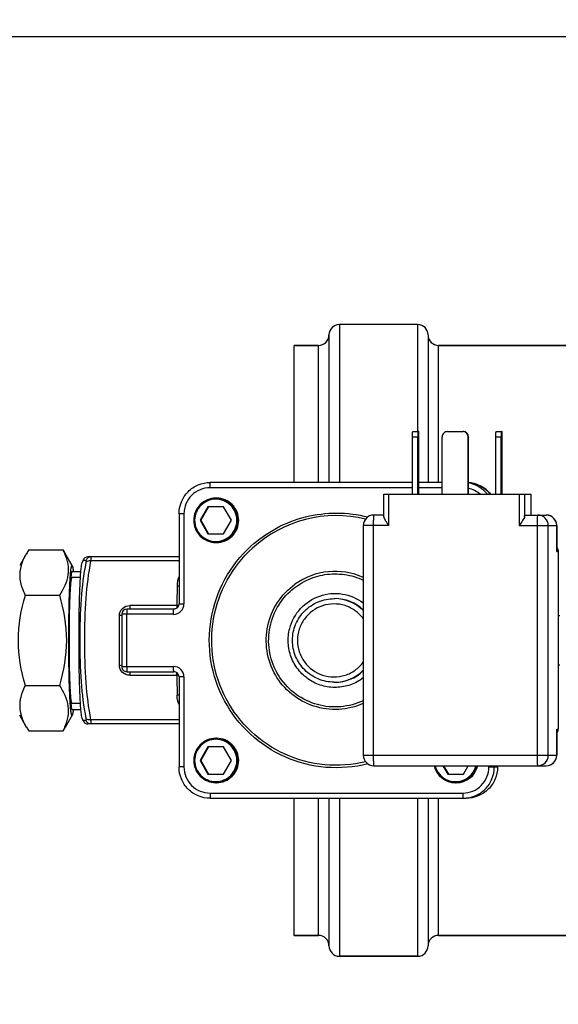
# Model space of a CAD drawing. Units: millimetres. Extents: x 443 to 3166, y 359 to 3967.
# Drawn here: x 802 to 905, y 1533 to 1721 of the extents above; entities that cross this region are included whole.
import ezdxf

# ---------------------------------------------------------------- set-up
doc = ezdxf.new("R2010")
doc.units = ezdxf.units.MM
doc.header["$LTSCALE"] = 20
doc.layers.add('AM_5', color=3, linetype='Continuous', lineweight=25)
doc.styles.get("Standard").update_dxf_attribs({"font": 'ISOCP.SHX'})
doc.dimstyles.new('GEN-ISO$0', dxfattribs={"dimscale": 10, "dimtxt": 3.5, "dimasz": 2.5, "dimexe": 1, "dimexo": 1, "dimgap": 0.6, "dimtad": 1, "dimdsep": 46, "dimtxsty": 'STANDARD', "dimcen": 0, "dimclrd": 3, "dimclre": 3, "dimclrt": 2, "dimadec": 0, "dimazin": 0, "dimtp": 0.1, "dimtm": 0.1, "dimtfac": 0.71, "dimtmove": 0, "dimatfit": 3, "dimfxl": 1, "dimtzin": 0, "dimarcsym": 0})

# ---------------------------------------------------------------- blocks, each defined once
blk = doc.blocks.new('*D3')
at = {"layer": 'AM_5', "color": 3, "lineweight": -2, "transparency": 16777216}
for p, q in [((655.15, 1617.87), (655.15, 1960.16)), ((2298.99, 1603.67), (2298.99, 1960.16)), ((680.15, 1950.16), (2273.99, 1950.16))]:
    blk.add_line(p, q, dxfattribs=at)
at = {"layer": 'AM_5', "color": 3, "transparency": 16777216}
for points in [[(680.15, 1954.33), (680.15, 1945.99), (655.15, 1950.16)], [(2273.99, 1954.33), (2273.99, 1945.99), (2298.99, 1950.16)]]:
    blk.add_solid(points, dxfattribs=at)
at = {"layer": 'DEFPOINTS', "color": 0, "transparency": 16777216}
for p in [(2298.99, 1950.16), (655.15, 1607.87), (2298.99, 1593.67)]:
    blk.add_point(p, dxfattribs=at)
at = {"layer": 'AM_5', "color": 2, "transparency": 16777216, "insert": (1477.07, 1973.66), "char_height": 35, "attachment_point": 5}
blk.add_mtext('1644', dxfattribs=at)
blk = doc.blocks.new('*D7')
at = {"layer": 'AM_5', "color": 3, "lineweight": -2, "transparency": 16777216}
for p, q in [((1644.49, 1718.17), (570.25, 1718.17)), ((580.25, 809.51), (580.25, 1693.17)), ((1509.33, 784.51), (570.25, 784.51))]:
    blk.add_line(p, q, dxfattribs=at)
at = {"layer": 'AM_5', "color": 3, "transparency": 16777216}
for points in [[(576.08, 1693.17), (584.42, 1693.17), (580.25, 1718.17)], [(576.08, 809.51), (584.42, 809.51), (580.25, 784.51)]]:
    blk.add_solid(points, dxfattribs=at)
at = {"layer": 'DEFPOINTS', "color": 0, "transparency": 16777216}
for p in [(580.25, 1718.17), (1654.49, 1718.17), (1519.33, 784.51)]:
    blk.add_point(p, dxfattribs=at)
at = {"layer": 'AM_5', "color": 2, "transparency": 16777216, "insert": (556.75, 1251.34), "char_height": 35, "attachment_point": 5, "rotation": 90}
blk.add_mtext('934', dxfattribs=at)

msp = doc.modelspace()

# ---------------------------------------------------------------- linework, layer by layer
at = {"linetype": 'Continuous'}
for p, q in [((862.89, 1663.07), (862.89, 1632.82)), ((877.89, 1663.07), (862.89, 1663.07)), ((877.89, 1663.07), (877.89, 1642.57)), ((860.89, 1661.07), (860.89, 1632.82)), ((879.89, 1661.07), (879.89, 1632.82)), ((854.19, 1632.82), (854.19, 1659.07)), ((858.89, 1659.07), (854.19, 1659.07)), ((854.19, 1659.07), (858.89, 1659.07)), ((858.89, 1632.82), (858.89, 1659.07)), ((881.89, 1632.82), (881.89, 1659.07)), ((911.19, 1659.07), (881.89, 1659.07)), ((881.89, 1659.07), (911.19, 1659.07)), ((876.91, 1630.57), (876.91, 1641.57)), ((876.91, 1641.57), (877.91, 1641.57)), ((876.95, 1642.57), (878.08, 1642.57)), ((877.91, 1630.57), (877.91, 1641.57)), ((878.13, 1630.57), (878.13, 1641.57)), ((882.59, 1630.57), (882.59, 1641.57)), ((883.59, 1642.57), (886.59, 1642.57)), ((887.58, 1630.57), (887.58, 1641.57)), ((887.58, 1641.57), (887.63, 1641.57)), ((887.63, 1630.57), (887.63, 1641.57)), ((892.9, 1630.57), (892.9, 1641.57)), ((892.9, 1641.57), (893.9, 1641.57)), ((892.94, 1642.57), (894.07, 1642.57)), ((893.9, 1630.57), (893.9, 1641.57)), ((894.11, 1630.57), (894.11, 1641.57)), ((876.91, 1631.82), (838.1, 1631.82)), ((876.91, 1632.82), (838.14, 1632.82)), ((882.59, 1632.82), (878.13, 1632.82)), ((882.59, 1631.82), (878.13, 1631.82)), ((839.35, 1629.82), (839.2, 1629.82)), ((839.35, 1629.82), (839.2, 1629.82)), ((871.42, 1626.27), (871.42, 1630.57)), ((871.42, 1630.57), (899.6, 1630.57)), ((872.38, 1624.57), (872.38, 1630.57)), ((897.36, 1630.57), (897.36, 1624.57)), ((898.4, 1630.57), (898.4, 1626.3)), ((899.6, 1630.57), (899.6, 1626.57)), ((899.6, 1630.57), (899.6, 1626.57)), ((837.7, 1628.16), (836.2, 1625.57)), ((837.83, 1628.16), (836.33, 1625.57)), ((840.69, 1628.16), (837.7, 1628.16)), ((842.19, 1625.57), (840.69, 1628.16)), ((832.15, 1626.82), (832.15, 1609.57)), ((833.1, 1626.82), (832.15, 1626.82)), ((833.1, 1626.82), (833.1, 1609.57)), ((871.42, 1626.57), (869.47, 1626.57)), ((898.44, 1626.57), (902.55, 1626.57)), ((836.2, 1625.57), (837.7, 1622.97)), ((836.2, 1625.57), (836.33, 1625.57)), ((836.33, 1625.57), (837.83, 1622.97)), ((840.69, 1622.97), (842.19, 1625.57)), ((867.47, 1624.57), (867.47, 1580.57)), ((872.38, 1624.57), (867.47, 1624.57)), ((869.38, 1624.57), (869.38, 1580.57)), ((897.36, 1624.57), (904.55, 1624.57)), ((900.85, 1580.57), (900.85, 1624.57)), ((902.94, 1580.57), (902.94, 1624.57)), ((904.55, 1619.57), (904.55, 1624.57)), ((904.55, 1624.57), (904.55, 1619.63)), ((837.7, 1622.97), (840.69, 1622.97)), ((839.35, 1621.32), (839.2, 1621.32)), ((839.35, 1621.32), (839.2, 1621.32)), ((802.93, 1619.22), (801.6, 1616.9)), ((803.35, 1619.89), (809.94, 1619.89)), ((811.69, 1616.9), (810.35, 1619.22)), ((832.15, 1618.57), (814.68, 1618.57)), ((904.55, 1619.57), (904.55, 1619.63)), ((904.55, 1619.57), (904.86, 1619.57)), ((904.86, 1619.57), (904.86, 1585.57)), ((811.64, 1616.94), (811.69, 1616.9)), ((813.75, 1617.94), (813.57, 1617.48)), ((832.15, 1617.79), (815.21, 1617.79)), ((811.64, 1615.79), (813.33, 1615.79)), ((811.64, 1615.79), (813.33, 1615.79)), ((813.25, 1614.63), (811.64, 1614.63)), ((802.69, 1611.23), (809.29, 1611.23)), ((831.72, 1609.24), (822.73, 1609.24)), ((832.15, 1609.57), (833.1, 1609.57)), ((861.89, 1610.57), (862.02, 1610.57)), ((821.16, 1607.57), (821.16, 1597.57)), ((831.11, 1607.57), (821.16, 1607.57)), ((822.11, 1607.57), (822.11, 1597.57)), ((831.15, 1608.57), (822.16, 1608.57)), ((821.16, 1597.57), (831.11, 1597.57)), ((822.16, 1596.57), (831.15, 1596.57)), ((822.73, 1595.89), (831.72, 1595.89)), ((802.69, 1593.91), (809.29, 1593.91)), ((832.15, 1595.57), (832.15, 1578.32)), ((833.1, 1595.57), (832.15, 1595.57)), ((833.1, 1595.57), (833.1, 1578.32)), ((861.89, 1594.57), (862.02, 1594.57)), ((813.25, 1590.51), (811.64, 1590.51)), ((802.93, 1585.91), (801.6, 1588.23)), ((811.69, 1588.23), (810.35, 1585.91)), ((811.64, 1589.34), (813.33, 1589.34)), ((811.64, 1589.34), (813.33, 1589.34)), ((811.69, 1588.23), (811.64, 1588.19)), ((813.75, 1587.19), (813.57, 1587.65)), ((832.15, 1586.57), (814.68, 1586.57)), ((832.15, 1587.34), (815.21, 1587.34)), ((803.35, 1585.24), (809.94, 1585.24)), ((904.55, 1580.57), (904.55, 1585.57)), ((904.55, 1585.5), (904.55, 1585.57)), ((904.55, 1585.57), (904.86, 1585.57)), ((904.55, 1585.5), (904.55, 1580.57)), ((839.35, 1583.82), (839.2, 1583.82)), ((839.35, 1583.82), (839.2, 1583.82)), ((837.7, 1582.16), (836.2, 1579.57)), ((837.83, 1582.16), (836.33, 1579.57)), ((840.69, 1582.16), (837.7, 1582.16)), ((842.19, 1579.57), (840.69, 1582.16)), ((867.47, 1580.57), (904.55, 1580.57)), ((836.2, 1579.57), (837.7, 1576.97)), ((836.2, 1579.57), (836.33, 1579.57)), ((836.33, 1579.57), (837.83, 1576.97)), ((840.69, 1576.97), (842.19, 1579.57)), ((833.1, 1578.32), (832.15, 1578.32)), ((837.7, 1576.97), (840.69, 1576.97)), ((869.47, 1578.57), (902.55, 1578.57)), ((882.73, 1578.57), (883.65, 1576.97)), ((882.86, 1578.57), (883.78, 1576.97)), ((883.65, 1576.97), (886.65, 1576.97)), ((886.65, 1576.97), (887.57, 1578.57)), ((891.55, 1578.32), (891.55, 1578.57)), ((891.55, 1578.32), (893.2, 1578.32)), ((892.59, 1578.32), (892.59, 1578.57)), ((893.2, 1578.57), (893.2, 1578.32)), ((893.2, 1578.57), (893.2, 1578.32)), ((839.35, 1575.32), (839.2, 1575.32)), ((839.35, 1575.32), (839.2, 1575.32)), ((885.3, 1575.32), (885.16, 1575.32)), ((885.3, 1575.32), (885.16, 1575.32)), ((838.1, 1573.32), (886.55, 1573.32)), ((838.14, 1572.32), (887.2, 1572.32)), ((854.19, 1546.07), (854.19, 1572.32)), ((858.89, 1546.07), (858.89, 1572.32)), ((860.89, 1572.32), (860.89, 1544.07)), ((862.89, 1572.32), (862.89, 1542.07)), ((877.89, 1572.32), (877.89, 1542.07)), ((879.89, 1572.32), (879.89, 1544.07)), ((881.89, 1546.07), (881.89, 1572.32)), ((858.89, 1546.07), (854.19, 1546.07)), ((854.19, 1546.07), (858.89, 1546.07)), ((911.19, 1546.07), (881.89, 1546.07)), ((881.89, 1546.07), (911.19, 1546.07)), ((877.89, 1542.07), (862.89, 1542.07)), ((862.89, 1542.07), (877.89, 1542.07))]:
    msp.add_line(p, q, dxfattribs=at)
for centre, radius, start, end in [((862.89, 1661.07), 2, 90, 180), ((877.89, 1661.07), 2, 0, 90), ((858.89, 1661.07), 2, 270, 0), ((881.89, 1661.07), 2, 180, 270), ((883.59, 1641.57), 1, 90.0273, 180.0273), ((886.59, 1641.57), 0.999, 82.4201, 89.985), ((886.63, 1641.57), 1, 359.9727, 89.9727), ((886.58, 1641.57), 1, 359.9778, 82.4062), ((887.2, 1626.81), 6, 82.6372, 85.9168), ((887.2, 1626.82), 5.99, 38.6866, 85.9165), ((886.59, 1626.82), 5.99, 38.6823, 80.0696), ((887.2, 1626.83), 5.99, 80.0097, 82.6377), ((887.2, 1626.83), 5.98, 76.6135, 80.0073), ((887.2, 1626.82), 5.99, 70.4434, 76.614), ((887.21, 1626.84), 5.98, 70.0059, 70.4417), ((839.2, 1625.59), 4.23, 88.0501, 89.9991), ((862.32, 1602.6), 23.88, 76.4597, 132.3248), ((869.47, 1624.57), 2, 90.0006, 179.9994), ((900.94, 1624.57), 2, 359.9734, 89.9721), ((902.55, 1624.57), 2, 0.0006, 89.9994), ((902.55, 1624.57), 2, 83.6101, 89.9908), ((902.55, 1624.56), 2, 81.8631, 83.6144), ((902.55, 1624.57), 2, 77.2282, 81.8654), ((902.56, 1624.58), 1.99, 75.4004, 77.2235), ((902.55, 1624.57), 2, 70.8014, 75.3985), ((902.55, 1624.57), 2, 69.1356, 70.8018), ((902.55, 1624.57), 2, 64.371, 69.1361), ((902.56, 1624.57), 1.99, 62.9536, 64.3681), ((902.55, 1624.56), 2, 57.921, 62.9509), ((902.55, 1624.56), 2, 56.8813, 57.9215), ((902.55, 1624.57), 2, 51.4606, 56.8828), ((902.56, 1624.57), 1.99, 50.8721, 51.4561), ((902.55, 1624.57), 2, 359.9936, 50.8631), ((839.2, 1625.54), 4.23, 270.0009, 271.9499), ((903.86, 1619.57), 0.994, 44.477, 45.8018), ((816.11, 1611.54), 15.25, 146.8236, 149.9648), ((797.18, 1611.54), 15.25, 30.0355, 33.1764), ((798.55, 1614.16), 12.75, 23.4665, 26.6726), ((799.73, 1614.69), 11.46, 22.8577, 23.4169), ((814.68, 1617.57), 1, 90, 158.3355), ((862.07, 1602.59), 13.2, 65.8268, 125.6384), ((1283.38, 1602.56), 451.71, 178.6715, 179.1524), ((831.1, 1609.56), 2, 270.0289, 0.0257), ((831.15, 1609.57), 1, 292.5991, 0.0252), ((861.89, 1602.58), 7.98, 89.059, 89.9976), ((862.02, 1602.58), 7.99, 46.9192, 89.9959), ((861.89, 1602.58), 7.99, 45.6708, 89.0572), ((1272.18, 1602.57), 451.5, 179.3953, 180.6047), ((822.16, 1607.57), 1, 90, 180), ((905.13, 1611.5), 4.17, 266.3328, 270.0201), ((822.16, 1597.57), 1, 179.9993, 270.0002), ((831.1, 1595.57), 2, 359.9743, 89.9711), ((905.13, 1593.63), 4.17, 89.9795, 93.6668), ((831.15, 1595.57), 1, 359.9748, 67.4009), ((1283.38, 1602.57), 451.71, 180.8476, 181.3285), ((861.89, 1602.55), 7.99, 270.0055, 314.3294), ((862.02, 1602.55), 7.99, 270.0041, 313.0808), ((814.68, 1587.57), 1, 201.6645, 270), ((816.11, 1593.59), 15.25, 210.0355, 213.1764), ((797.18, 1593.59), 15.25, 326.8236, 329.9648), ((798.55, 1590.97), 12.75, 333.3273, 336.5344), ((799.73, 1590.44), 11.46, 336.5841, 337.1426), ((839.2, 1579.59), 4.23, 88.0501, 89.9991), ((869.47, 1580.57), 2, 180, 269.9997), ((900.94, 1580.56), 2, 270.0279, 0.0266), ((902.55, 1580.57), 2, 270.0003, 0), ((902.55, 1580.56), 2, 270.0279, 0.0266), ((885.16, 1579.56), 4.25, 193.5911, 269.981), ((885.15, 1579.56), 4.05, 194.2783, 269.9814), ((885.15, 1579.56), 4.05, 270.0185, 345.7218), ((885.16, 1579.56), 4.25, 271.9604, 346.4079), ((885.3, 1579.56), 4.25, 270.0186, 346.4103), ((839.2, 1579.54), 4.23, 270.0009, 271.9499), ((885.16, 1579.54), 4.23, 270.0009, 271.9499), ((858.89, 1544.07), 2, 0, 90), ((881.89, 1544.07), 2, 90, 180), ((862.89, 1544.07), 2, 180, 270), ((877.89, 1544.07), 2, 270, 0)]:
    msp.add_arc(centre, radius, start, end, dxfattribs=at)
for points, knots in [([(876.91, 1641.57), (876.91, 1641.69), (876.91, 1641.93), (876.92, 1642.21), (876.93, 1642.38), (876.94, 1642.48), (876.95, 1642.53), (876.95, 1642.57), (876.95, 1642.57)], [0, 0, 0, 0, 0.381573, 0.70513, 0.82929, 0.92172, 0.979043, 1, 1, 1, 1]), ([(877.95, 1642.57), (877.95, 1642.57), (877.94, 1642.53), (877.93, 1642.48), (877.93, 1642.38), (877.92, 1642.21), (877.91, 1641.93), (877.91, 1641.69), (877.91, 1641.57)], [0, 0, 0, 0, 0.020957, 0.07828, 0.17071, 0.29487, 0.618427, 1, 1, 1, 1]), ([(878.13, 1641.57), (878.13, 1641.69), (878.13, 1641.93), (878.12, 1642.21), (878.11, 1642.38), (878.1, 1642.48), (878.09, 1642.53), (878.09, 1642.57), (878.08, 1642.57)], [0, 0, 0, 0, 0.381573, 0.70513, 0.82929, 0.92172, 0.979043, 1, 1, 1, 1]), ([(892.9, 1641.57), (892.9, 1641.69), (892.9, 1641.93), (892.9, 1642.21), (892.91, 1642.38), (892.92, 1642.48), (892.93, 1642.53), (892.93, 1642.57), (892.94, 1642.57)], [0, 0, 0, 0, 0.381573, 0.70513, 0.82929, 0.92172, 0.979043, 1, 1, 1, 1]), ([(893.94, 1642.57), (893.93, 1642.57), (893.93, 1642.53), (893.92, 1642.48), (893.91, 1642.38), (893.9, 1642.21), (893.9, 1641.93), (893.9, 1641.69), (893.9, 1641.57)], [0, 0, 0, 0, 0.020957, 0.07828, 0.17071, 0.29487, 0.618427, 1, 1, 1, 1]), ([(894.11, 1641.57), (894.11, 1641.69), (894.11, 1641.93), (894.1, 1642.21), (894.09, 1642.38), (894.09, 1642.48), (894.08, 1642.53), (894.08, 1642.57), (894.07, 1642.57)], [0, 0, 0, 0, 0.381573, 0.70513, 0.82929, 0.92172, 0.979043, 1, 1, 1, 1]), ([(832.15, 1626.82), (832.15, 1627.6), (832.46, 1629.17), (833.79, 1631.17), (835.79, 1632.5), (837.36, 1632.82), (838.14, 1632.82)], [0, 0, 0, 0, 0.250076, 0.500109, 0.750078, 1, 1, 1, 1]), ([(838.1, 1631.82), (837.45, 1631.82), (836.13, 1631.56), (834.47, 1630.44), (833.36, 1628.78), (833.1, 1627.47), (833.1, 1626.82)], [0, 0, 0, 0, 0.249888, 0.499844, 0.749892, 1, 1, 1, 1]), ([(838.1, 1631.82), (838.1, 1631.94), (838.1, 1632.18), (838.11, 1632.46), (838.12, 1632.63), (838.12, 1632.73), (838.13, 1632.78), (838.14, 1632.82), (838.14, 1632.82)], [0, 0, 0, 0, 0.381573, 0.70513, 0.82929, 0.92172, 0.979043, 1, 1, 1, 1]), ([(839.2, 1629.82), (838.65, 1629.82), (837.53, 1629.59), (836.12, 1628.65), (835.18, 1627.23), (834.85, 1625.57), (835.18, 1623.9), (836.12, 1622.48), (837.53, 1621.54), (838.65, 1621.32), (839.2, 1621.32)], [0, 0, 0, 0, 0.124945, 0.249922, 0.374945, 0.5, 0.625055, 0.750078, 0.875055, 1, 1, 1, 1]), ([(839.19, 1629.62), (838.67, 1629.62), (837.6, 1629.4), (836.26, 1628.5), (835.36, 1627.16), (835.04, 1625.57), (835.36, 1623.98), (836.26, 1622.63), (837.6, 1621.73), (838.67, 1621.52), (839.19, 1621.52)], [0, 0, 0, 0, 0.124944, 0.249922, 0.374945, 0.5, 0.625055, 0.750078, 0.875056, 1, 1, 1, 1]), ([(839.19, 1621.52), (839.72, 1621.52), (840.79, 1621.73), (842.13, 1622.63), (843.03, 1623.98), (843.35, 1625.57), (843.03, 1627.16), (842.13, 1628.5), (840.79, 1629.4), (839.72, 1629.62), (839.19, 1629.62)], [0, 0, 0, 0, 0.124944, 0.249922, 0.374945, 0.5, 0.625055, 0.750078, 0.875056, 1, 1, 1, 1]), ([(839.35, 1621.32), (839.9, 1621.32), (841.02, 1621.54), (842.43, 1622.48), (843.37, 1623.9), (843.7, 1625.57), (843.37, 1627.23), (842.43, 1628.65), (841.02, 1629.59), (839.9, 1629.82), (839.35, 1629.82)], [0, 0, 0, 0, 0.124947, 0.249923, 0.374945, 0.5, 0.625055, 0.750077, 0.875053, 1, 1, 1, 1]), ([(839.35, 1621.32), (839.89, 1621.34), (840.97, 1621.58), (842.33, 1622.54), (843.24, 1623.93), (843.55, 1625.57), (843.24, 1627.2), (842.33, 1628.59), (840.97, 1629.55), (839.89, 1629.79), (839.35, 1629.81)], [0, 0, 0, 0, 0.124954, 0.249929, 0.374949, 0.5, 0.625051, 0.750071, 0.875046, 1, 1, 1, 1]), ([(845.93, 1620.61), (847.41, 1621.96), (850.71, 1624.3), (856.36, 1626.47), (862.37, 1627.21), (866.39, 1626.7), (868.32, 1626.21)], [0, 0, 0, 0, 0.25005, 0.500051, 0.750026, 1, 1, 1, 1]), ([(869.47, 1626.57), (869.46, 1626.57), (869.45, 1626.49), (869.43, 1626.4), (869.42, 1626.2), (869.41, 1625.96), (869.4, 1625.66), (869.39, 1625.19), (869.38, 1624.82), (869.38, 1624.57)], [0, 0, 0, 0, 0.020951, 0.078269, 0.170708, 0.294868, 0.446049, 0.618445, 1, 1, 1, 1]), ([(872.38, 1624.57), (872.17, 1624.87), (871.86, 1625.31), (871.53, 1625.87), (871.42, 1626.15), (871.42, 1626.27)], [0, 0, 0, 0, 0.565966, 0.811972, 1, 1, 1, 1]), ([(898.4, 1626.3), (898.39, 1626.17), (898.26, 1625.9), (897.9, 1625.33), (897.58, 1624.88), (897.36, 1624.57)], [0, 0, 0, 0, 0.186074, 0.434066, 1, 1, 1, 1]), ([(898.4, 1626.3), (898.4, 1626.36), (898.41, 1626.46), (898.43, 1626.53), (898.44, 1626.57), (898.44, 1626.57)], [0, 0, 0, 0, 0.734029, 0.924896, 1, 1, 1, 1]), ([(900.85, 1624.57), (900.85, 1624.82), (900.86, 1625.19), (900.87, 1625.66), (900.88, 1625.96), (900.89, 1626.2), (900.9, 1626.4), (900.92, 1626.49), (900.93, 1626.57), (900.94, 1626.57)], [0, 0, 0, 0, 0.381553, 0.553948, 0.705128, 0.829289, 0.921728, 0.979048, 1, 1, 1, 1]), ([(868.32, 1578.92), (865.73, 1578.26), (860.27, 1577.8), (852.33, 1579.82), (845.48, 1584.32), (840.46, 1590.8), (837.83, 1598.56), (837.86, 1606.76), (840.55, 1614.5), (843.94, 1618.81), (845.93, 1620.61)], [0, 0, 0, 0, 0.124935, 0.249877, 0.374847, 0.499856, 0.624898, 0.749951, 0.874992, 1, 1, 1, 1]), ([(867.91, 1579.31), (865.37, 1578.7), (860.04, 1578.31), (852.32, 1580.36), (845.67, 1584.8), (840.82, 1591.16), (838.28, 1598.75), (838.35, 1606.75), (840.99, 1614.3), (844.3, 1618.5), (846.24, 1620.26)], [0, 0, 0, 0, 0.124935, 0.249877, 0.374848, 0.499857, 0.624899, 0.749952, 0.874992, 1, 1, 1, 1]), ([(801.68, 1614.63), (801.63, 1615.39), (801.82, 1617.01), (802.5, 1618.46), (802.91, 1619.17)], [0, 0, 0, 0, 0.483618, 1, 1, 1, 1]), ([(809.29, 1611.23), (810.06, 1612.42), (811.03, 1614.39), (810.97, 1617.2), (810.55, 1618.51), (810.29, 1619.14)], [0, 0, 0, 0, 0.51252, 0.752999, 1, 1, 1, 1]), ([(815.24, 1618.57), (815.04, 1618.57), (814.63, 1618.43), (814.37, 1618.08), (814.31, 1617.89)], [0, 0, 0, 0, 0.498406, 1, 1, 1, 1]), ([(815.24, 1618.57), (815.26, 1618.57), (815.26, 1618.46), (815.26, 1618.34), (815.24, 1618.08), (815.22, 1617.9), (815.21, 1617.79)], [0, 0, 0, 0, 0.069314, 0.264672, 0.580317, 1, 1, 1, 1]), ([(811.64, 1588.19), (811.61, 1588.19), (811.55, 1588.31), (811.51, 1588.5), (811.45, 1588.85), (811.39, 1589.32), (811.34, 1589.93), (811.26, 1590.97), (811.19, 1592.53), (811.11, 1594.68), (811.06, 1597.13), (811.02, 1599.8), (811.01, 1602.57), (811.02, 1605.33), (811.06, 1608), (811.11, 1610.45), (811.19, 1612.6), (811.26, 1614.17), (811.34, 1615.2), (811.39, 1615.81), (811.45, 1616.28), (811.51, 1616.63), (811.55, 1616.82), (811.61, 1616.94), (811.64, 1616.94)], [0, 0, 0, 0, 0.003209, 0.010686, 0.022748, 0.039341, 0.060338, 0.085541, 0.147594, 0.223147, 0.309314, 0.402793, 0.5, 0.597207, 0.690686, 0.776853, 0.852406, 0.914459, 0.939662, 0.960659, 0.977252, 0.989314, 0.996791, 1, 1, 1, 1]), ([(811.69, 1616.9), (811.75, 1616.79), (811.81, 1616.41), (811.86, 1616.04), (811.89, 1615.79)], [0, 0, 0, 0, 0.33866, 1, 1, 1, 1]), ([(812.98, 1602.57), (812.98, 1604.35), (813, 1606.96), (813.07, 1610.29), (813.14, 1612.47), (813.23, 1614.31), (813.32, 1615.76), (813.43, 1616.77), (813.5, 1617.3), (813.57, 1617.48)], [0, 0, 0, 0, 0.35883, 0.523302, 0.670397, 0.795245, 0.893728, 0.962653, 1, 1, 1, 1]), ([(814.3, 1617.49), (813.84, 1615.19), (813.24, 1610.22), (813.12, 1605.22), (813.12, 1602.57)], [0, 0, 0, 0, 0.468729, 1, 1, 1, 1]), ([(813.75, 1617.93), (813.79, 1617.92), (813.89, 1617.92), (814.07, 1617.9), (814.21, 1617.89), (814.31, 1617.89)], [0, 0, 0, 0, 0.249784, 0.499862, 1, 1, 1, 1]), ([(815.21, 1617.79), (814.74, 1615.44), (814.14, 1610.37), (814.02, 1605.27), (814.02, 1602.57)], [0, 0, 0, 0, 0.469411, 1, 1, 1, 1]), ([(814.31, 1617.89), (814.35, 1617.89), (814.34, 1617.68), (814.32, 1617.59), (814.3, 1617.49)], [0, 0, 0, 0, 0.275697, 1, 1, 1, 1]), ([(815.21, 1617.79), (815.11, 1617.8), (814.79, 1617.81), (814.42, 1617.69), (814.3, 1617.49)], [0, 0, 0, 0, 0.301413, 1, 1, 1, 1]), ([(802.69, 1611.23), (802.56, 1611.5), (802.06, 1612.58), (801.74, 1613.75), (801.68, 1614.63)], [0, 0, 0, 0, 0.258519, 1, 1, 1, 1]), ([(811.64, 1615.79), (811.61, 1615.79), (811.56, 1615.68), (811.52, 1615.5), (811.46, 1615.17), (811.41, 1614.74), (811.36, 1614.19), (811.3, 1613.23), (811.22, 1611.79), (811.15, 1609.82), (811.1, 1607.56), (811.07, 1605.11), (811.06, 1602.57), (811.07, 1600.02), (811.1, 1597.57), (811.15, 1595.31), (811.22, 1593.34), (811.3, 1591.9), (811.36, 1590.94), (811.41, 1590.39), (811.46, 1589.96), (811.52, 1589.63), (811.56, 1589.46), (811.61, 1589.34), (811.64, 1589.34)], [0, 0, 0, 0, 0.003209, 0.010686, 0.022748, 0.039341, 0.060338, 0.085541, 0.147595, 0.223148, 0.309315, 0.402793, 0.5, 0.597207, 0.690685, 0.776852, 0.852405, 0.914459, 0.939662, 0.960659, 0.977252, 0.989314, 0.996791, 1, 1, 1, 1]), ([(811.64, 1590.51), (811.63, 1590.52), (811.62, 1590.55), (811.6, 1590.59), (811.59, 1590.62), (811.58, 1590.64), (811.57, 1590.66), (811.56, 1590.68), (811.56, 1590.69), (811.55, 1590.7), (811.55, 1590.71), (811.54, 1590.72), (811.54, 1590.72), (811.54, 1590.73), (811.54, 1590.73), (811.54, 1590.73), (811.54, 1590.73), (811.54, 1590.73), (811.54, 1590.74), (811.54, 1590.74), (811.54, 1590.75), (811.53, 1590.76), (811.53, 1590.77), (811.53, 1590.78), (811.53, 1590.8), (811.52, 1590.83), (811.52, 1590.86), (811.51, 1590.91), (811.51, 1590.95), (811.5, 1591), (811.49, 1591.08), (811.48, 1591.15), (811.47, 1591.2), (811.46, 1591.25), (811.46, 1591.29), (811.45, 1591.32), (811.45, 1591.35), (811.45, 1591.37), (811.44, 1591.38), (811.44, 1591.39), (811.44, 1591.4), (811.44, 1591.41), (811.44, 1591.41), (811.44, 1591.41), (811.44, 1591.42), (811.44, 1591.43), (811.44, 1591.44), (811.44, 1591.45), (811.44, 1591.47), (811.43, 1591.49), (811.43, 1591.52), (811.43, 1591.57), (811.42, 1591.62), (811.42, 1591.69), (811.41, 1591.76), (811.4, 1591.85), (811.39, 1591.97), (811.38, 1592.08), (811.38, 1592.18), (811.37, 1592.24), (811.37, 1592.31), (811.36, 1592.37), (811.36, 1592.42), (811.35, 1592.45), (811.35, 1592.47), (811.35, 1592.49), (811.35, 1592.5), (811.35, 1592.51), (811.35, 1592.52), (811.35, 1592.52), (811.35, 1592.53), (811.35, 1592.53), (811.35, 1592.55), (811.35, 1592.57), (811.34, 1592.59), (811.34, 1592.62), (811.34, 1592.66), (811.34, 1592.73), (811.33, 1592.8), (811.33, 1592.9), (811.32, 1592.99), (811.32, 1593.12), (811.31, 1593.28), (811.3, 1593.44), (811.29, 1593.56), (811.29, 1593.66), (811.28, 1593.75), (811.28, 1593.83), (811.28, 1593.9), (811.27, 1593.94), (811.27, 1593.97), (811.27, 1593.99), (811.27, 1594.01), (811.27, 1594.02), (811.27, 1594.03), (811.27, 1594.04), (811.27, 1594.04), (811.27, 1594.05), (811.27, 1594.07), (811.27, 1594.09), (811.26, 1594.12), (811.26, 1594.16), (811.26, 1594.21), (811.26, 1594.28), (811.26, 1594.38), (811.25, 1594.49), (811.25, 1594.61), (811.24, 1594.76), (811.24, 1594.95), (811.23, 1595.17), (811.22, 1595.36), (811.21, 1595.52), (811.21, 1595.61), (811.21, 1595.69), (811.21, 1595.74), (811.21, 1595.79), (811.2, 1595.82), (811.2, 1595.84), (811.2, 1595.86), (811.2, 1595.87), (811.2, 1595.89), (811.2, 1595.93), (811.2, 1595.99), (811.2, 1596.05), (811.2, 1596.14), (811.19, 1596.25), (811.19, 1596.38), (811.19, 1596.5), (811.18, 1596.68), (811.18, 1596.89), (811.17, 1597.15), (811.17, 1597.37), (811.16, 1597.54), (811.16, 1597.65), (811.16, 1597.74), (811.16, 1597.8), (811.16, 1597.86), (811.16, 1597.89), (811.15, 1597.91), (811.15, 1597.93), (811.15, 1597.95), (811.15, 1597.97), (811.15, 1598.01), (811.15, 1598.07), (811.15, 1598.14), (811.15, 1598.24), (811.15, 1598.35), (811.15, 1598.54), (811.14, 1598.77), (811.14, 1599.06), (811.14, 1599.34), (811.13, 1599.57), (811.13, 1599.76), (811.13, 1599.88), (811.13, 1599.97), (811.13, 1600.04), (811.13, 1600.1), (811.12, 1600.15), (811.12, 1600.18), (811.12, 1600.22), (811.12, 1600.27), (811.12, 1600.33), (811.12, 1600.41), (811.12, 1600.5), (811.12, 1600.63), (811.12, 1600.83), (811.12, 1601.08), (811.12, 1601.37), (811.12, 1601.67), (811.12, 1601.97), (811.12, 1602.22), (811.11, 1602.39), (811.11, 1602.49), (811.11, 1602.57), (811.11, 1602.64), (811.11, 1602.74), (811.12, 1602.91), (811.12, 1603.25), (811.12, 1603.64), (811.12, 1604.03), (811.12, 1604.27), (811.12, 1604.47), (811.12, 1604.62), (811.12, 1604.74), (811.12, 1604.82), (811.12, 1604.87), (811.12, 1604.91), (811.12, 1604.94), (811.12, 1604.99), (811.13, 1605.07), (811.13, 1605.19), (811.13, 1605.33), (811.13, 1605.52), (811.13, 1605.75), (811.14, 1606.03), (811.14, 1606.32), (811.15, 1606.55), (811.15, 1606.74), (811.15, 1606.86), (811.15, 1606.95), (811.15, 1607.02), (811.15, 1607.08), (811.15, 1607.12), (811.15, 1607.14), (811.15, 1607.16), (811.15, 1607.18), (811.15, 1607.2), (811.16, 1607.24), (811.16, 1607.29), (811.16, 1607.36), (811.16, 1607.44), (811.16, 1607.55), (811.17, 1607.72), (811.17, 1607.94), (811.18, 1608.2), (811.18, 1608.46), (811.19, 1608.68), (811.19, 1608.85), (811.2, 1608.96), (811.2, 1609.04), (811.2, 1609.11), (811.2, 1609.16), (811.2, 1609.2), (811.2, 1609.22), (811.2, 1609.24), (811.2, 1609.25), (811.2, 1609.27), (811.2, 1609.31), (811.21, 1609.36), (811.21, 1609.41), (811.21, 1609.49), (811.21, 1609.59), (811.22, 1609.74), (811.23, 1609.93), (811.23, 1610.17), (811.24, 1610.36), (811.25, 1610.51), (811.25, 1610.63), (811.26, 1610.75), (811.26, 1610.84), (811.26, 1610.92), (811.26, 1610.97), (811.26, 1611.01), (811.27, 1611.04), (811.27, 1611.06), (811.27, 1611.08), (811.27, 1611.09), (811.27, 1611.09), (811.27, 1611.1), (811.27, 1611.11), (811.27, 1611.12), (811.27, 1611.14), (811.27, 1611.16), (811.27, 1611.19), (811.28, 1611.23), (811.28, 1611.3), (811.28, 1611.37), (811.29, 1611.47), (811.29, 1611.56), (811.3, 1611.68), (811.31, 1611.84), (811.32, 1612), (811.32, 1612.12), (811.33, 1612.21), (811.33, 1612.31), (811.34, 1612.38), (811.34, 1612.45), (811.34, 1612.49), (811.34, 1612.52), (811.34, 1612.54), (811.35, 1612.56), (811.35, 1612.57), (811.35, 1612.58), (811.35, 1612.59), (811.35, 1612.59), (811.35, 1612.6), (811.35, 1612.61), (811.35, 1612.62), (811.35, 1612.64), (811.35, 1612.66), (811.36, 1612.69), (811.36, 1612.74), (811.36, 1612.8), (811.37, 1612.87), (811.38, 1612.93), (811.38, 1613.03), (811.39, 1613.14), (811.4, 1613.26), (811.41, 1613.35), (811.42, 1613.42), (811.42, 1613.49), (811.43, 1613.55), (811.43, 1613.6), (811.43, 1613.62), (811.43, 1613.65), (811.43, 1613.66), (811.44, 1613.68), (811.44, 1613.69), (811.44, 1613.69), (811.44, 1613.7), (811.44, 1613.7), (811.44, 1613.71), (811.44, 1613.71), (811.44, 1613.72), (811.44, 1613.73), (811.44, 1613.75), (811.45, 1613.76), (811.45, 1613.79), (811.46, 1613.83), (811.46, 1613.87), (811.47, 1613.91), (811.48, 1613.97), (811.49, 1614.04), (811.5, 1614.12), (811.51, 1614.17), (811.51, 1614.22), (811.52, 1614.26), (811.52, 1614.29), (811.53, 1614.32), (811.53, 1614.34), (811.53, 1614.36), (811.53, 1614.37), (811.53, 1614.37), (811.53, 1614.38), (811.54, 1614.38), (811.54, 1614.39), (811.54, 1614.39), (811.54, 1614.39), (811.54, 1614.39), (811.54, 1614.39), (811.54, 1614.4), (811.54, 1614.4), (811.55, 1614.41), (811.55, 1614.42), (811.56, 1614.43), (811.56, 1614.45), (811.57, 1614.46), (811.58, 1614.48), (811.59, 1614.51), (811.6, 1614.54), (811.62, 1614.58), (811.63, 1614.61), (811.64, 1614.63)], [0, 0, 0, 0, 0.015625, 0.023438, 0.03125, 0.039062, 0.042969, 0.046875, 0.050781, 0.054688, 0.056641, 0.058594, 0.05957, 0.060547, 0.061523, 0.062012, 0.062256, 0.0625, 0.062744, 0.062988, 0.063477, 0.064453, 0.06543, 0.066406, 0.068359, 0.070312, 0.074219, 0.078125, 0.082031, 0.085938, 0.09375, 0.101562, 0.105469, 0.109375, 0.113281, 0.117188, 0.119141, 0.121094, 0.12207, 0.123047, 0.124023, 0.124512, 0.124756, 0.125, 0.125244, 0.125488, 0.125977, 0.126953, 0.12793, 0.128906, 0.130859, 0.132812, 0.136719, 0.140625, 0.144531, 0.148438, 0.15625, 0.164062, 0.167969, 0.171875, 0.175781, 0.179688, 0.181641, 0.183594, 0.18457, 0.185547, 0.186523, 0.187012, 0.187256, 0.1875, 0.187744, 0.187988, 0.188477, 0.189453, 0.19043, 0.191406, 0.193359, 0.195312, 0.199219, 0.203125, 0.207031, 0.210938, 0.21875, 0.226562, 0.230469, 0.234375, 0.238281, 0.242188, 0.244141, 0.246094, 0.24707, 0.248047, 0.249023, 0.249512, 0.249756, 0.25, 0.250244, 0.250488, 0.250977, 0.251953, 0.25293, 0.253906, 0.255859, 0.257812, 0.261719, 0.265625, 0.269531, 0.273438, 0.28125, 0.289062, 0.296875, 0.300781, 0.304688, 0.306641, 0.308594, 0.310547, 0.311523, 0.312012, 0.3125, 0.312988, 0.313477, 0.314453, 0.316406, 0.318359, 0.320312, 0.324219, 0.328125, 0.332031, 0.335938, 0.34375, 0.351562, 0.359375, 0.363281, 0.367188, 0.369141, 0.371094, 0.373047, 0.374023, 0.374512, 0.375, 0.375488, 0.375977, 0.376953, 0.378906, 0.380859, 0.382812, 0.386719, 0.390625, 0.398438, 0.40625, 0.414062, 0.421875, 0.425781, 0.429688, 0.431641, 0.433594, 0.435547, 0.436523, 0.4375, 0.438477, 0.439453, 0.441406, 0.443359, 0.445312, 0.449219, 0.453125, 0.460938, 0.46875, 0.476562, 0.484375, 0.492188, 0.496094, 0.498047, 0.5, 0.501953, 0.503906, 0.507812, 0.515625, 0.53125, 0.539062, 0.546875, 0.550781, 0.554688, 0.558594, 0.560547, 0.561523, 0.5625, 0.563477, 0.564453, 0.566406, 0.570312, 0.574219, 0.578125, 0.585938, 0.59375, 0.601562, 0.609375, 0.613281, 0.617188, 0.619141, 0.621094, 0.623047, 0.624023, 0.624512, 0.625, 0.625488, 0.625977, 0.626953, 0.628906, 0.630859, 0.632812, 0.636719, 0.640625, 0.648438, 0.65625, 0.664062, 0.671875, 0.675781, 0.679688, 0.681641, 0.683594, 0.685547, 0.686523, 0.687012, 0.6875, 0.687988, 0.688477, 0.689453, 0.691406, 0.693359, 0.695312, 0.699219, 0.703125, 0.710938, 0.71875, 0.726562, 0.730469, 0.734375, 0.738281, 0.742188, 0.744141, 0.746094, 0.74707, 0.748047, 0.749023, 0.749512, 0.749756, 0.75, 0.750244, 0.750488, 0.750977, 0.751953, 0.75293, 0.753906, 0.755859, 0.757812, 0.761719, 0.765625, 0.769531, 0.773438, 0.78125, 0.789062, 0.792969, 0.796875, 0.800781, 0.804688, 0.806641, 0.808594, 0.80957, 0.810547, 0.811523, 0.812012, 0.812256, 0.8125, 0.812744, 0.812988, 0.813477, 0.814453, 0.81543, 0.816406, 0.818359, 0.820312, 0.824219, 0.828125, 0.832031, 0.835938, 0.84375, 0.851562, 0.855469, 0.859375, 0.863281, 0.867188, 0.869141, 0.871094, 0.87207, 0.873047, 0.874023, 0.874512, 0.874756, 0.875, 0.875244, 0.875488, 0.875977, 0.876953, 0.87793, 0.878906, 0.880859, 0.882812, 0.886719, 0.890625, 0.894531, 0.898438, 0.90625, 0.914062, 0.917969, 0.921875, 0.925781, 0.929688, 0.931641, 0.933594, 0.93457, 0.935547, 0.936523, 0.937012, 0.937256, 0.9375, 0.937744, 0.937988, 0.938477, 0.939453, 0.94043, 0.941406, 0.943359, 0.945312, 0.949219, 0.953125, 0.957031, 0.960938, 0.96875, 0.976562, 0.984375, 1, 1, 1, 1]), ([(853.43, 1611.94), (854.35, 1612.79), (856.45, 1614.22), (860.09, 1615.35), (863.9, 1615.37), (866.34, 1614.64), (867.47, 1614.11)], [0, 0, 0, 0, 0.250046, 0.500038, 0.750009, 1, 1, 1, 1]), ([(867.47, 1590.5), (866, 1589.84), (862.79, 1589.06), (857.9, 1589.7), (853.56, 1592.06), (850.35, 1595.83), (848.72, 1600.49), (848.87, 1605.44), (850.78, 1609.99), (853.07, 1612.38), (854.38, 1613.32)], [0, 0, 0, 0, 0.124945, 0.249885, 0.374851, 0.499858, 0.624903, 0.74996, 0.875, 1, 1, 1, 1]), ([(802.69, 1593.91), (801.88, 1596.71), (800.83, 1602.57), (801.88, 1608.42), (802.69, 1611.23)], [0, 0, 0, 0, 0.5, 1, 1, 1, 1]), ([(809.29, 1593.91), (810.1, 1596.71), (811.15, 1602.57), (810.1, 1608.42), (809.29, 1611.23)], [0, 0, 0, 0, 0.5, 1, 1, 1, 1]), ([(867.47, 1591.02), (866.12, 1590.39), (863.16, 1589.59), (858.59, 1590.02), (854.46, 1592.01), (851.27, 1595.3), (849.42, 1599.5), (849.15, 1604.09), (850.47, 1608.47), (852.33, 1610.92), (853.43, 1611.94)], [0, 0, 0, 0, 0.124946, 0.249885, 0.374846, 0.499845, 0.624883, 0.749939, 0.874986, 1, 1, 1, 1]), ([(853.37, 1604.85), (853.73, 1606.26), (855.19, 1608.93), (858.99, 1611.41), (863.51, 1611.82), (866.31, 1610.63), (867.47, 1609.76)], [0, 0, 0, 0, 0.25011, 0.500108, 0.750037, 1, 1, 1, 1]), ([(820.71, 1607.33), (820.71, 1607.83), (821.18, 1608.86), (822.22, 1609.24), (822.73, 1609.24)], [0, 0, 0, 0, 0.493988, 1, 1, 1, 1]), ([(822.73, 1609.24), (822.73, 1609.15), (822.72, 1608.99), (822.72, 1608.77), (822.7, 1608.66), (822.71, 1608.57), (822.69, 1608.57)], [0, 0, 0, 0, 0.402733, 0.721771, 0.926935, 1, 1, 1, 1]), ([(831.72, 1609.24), (831.72, 1609.19), (831.72, 1609.03), (831.71, 1608.86), (831.7, 1608.74)], [0, 0, 0, 0, 0.293141, 1, 1, 1, 1]), ([(853.9, 1602.57), (853.9, 1603.61), (854.31, 1605.71), (856.09, 1608.37), (858.75, 1610.15), (860.85, 1610.57), (861.89, 1610.57)], [0, 0, 0, 0, 0.250083, 0.50012, 0.750086, 1, 1, 1, 1]), ([(867.47, 1606.72), (867.04, 1607.31), (865.98, 1608.35), (863.37, 1609.67), (859.51, 1609.67), (856.4, 1607.37), (855.08, 1604.76), (854.85, 1603.29), (854.85, 1602.57)], [0, 0, 0, 0, 0.125749, 0.251503, 0.499983, 0.748406, 0.874188, 1, 1, 1, 1]), ([(821.16, 1607.36), (821.12, 1607.35), (820.97, 1607.34), (820.82, 1607.33), (820.71, 1607.33)], [0, 0, 0, 0, 0.236284, 1, 1, 1, 1]), ([(822.16, 1608.57), (822.15, 1608.57), (822.15, 1608.53), (822.14, 1608.48), (822.13, 1608.38), (822.12, 1608.21), (822.12, 1607.93), (822.11, 1607.69), (822.11, 1607.57)], [0, 0, 0, 0, 0.020953, 0.078273, 0.170701, 0.294861, 0.61842, 1, 1, 1, 1]), ([(831.11, 1607.57), (831.11, 1607.69), (831.11, 1607.93), (831.11, 1608.21), (831.12, 1608.38), (831.13, 1608.48), (831.14, 1608.53), (831.14, 1608.57), (831.15, 1608.57)], [0, 0, 0, 0, 0.381573, 0.70513, 0.82929, 0.92172, 0.979043, 1, 1, 1, 1]), ([(867.47, 1595.38), (866.73, 1594.82), (865.08, 1593.93), (862.31, 1593.42), (859.52, 1593.78), (856.97, 1594.97), (854.91, 1596.88), (853.52, 1599.33), (852.94, 1602.08), (853.13, 1603.95), (853.37, 1604.85)], [0, 0, 0, 0, 0.124973, 0.249923, 0.374871, 0.499838, 0.624839, 0.749876, 0.874936, 1, 1, 1, 1]), ([(813.57, 1587.65), (813.5, 1587.83), (813.43, 1588.36), (813.32, 1589.37), (813.23, 1590.82), (813.14, 1592.66), (813.07, 1594.84), (813, 1598.17), (812.98, 1600.78), (812.98, 1602.57)], [0, 0, 0, 0, 0.037347, 0.106272, 0.204755, 0.329603, 0.476698, 0.64117, 1, 1, 1, 1]), ([(813.12, 1602.57), (813.12, 1599.91), (813.24, 1594.91), (813.84, 1589.94), (814.3, 1587.64)], [0, 0, 0, 0, 0.531274, 1, 1, 1, 1]), ([(814.02, 1602.57), (814.02, 1599.86), (814.14, 1594.76), (814.74, 1589.69), (815.21, 1587.34)], [0, 0, 0, 0, 0.530592, 1, 1, 1, 1]), ([(861.89, 1594.57), (860.85, 1594.57), (858.75, 1594.98), (856.09, 1596.76), (854.31, 1599.42), (853.9, 1601.53), (853.9, 1602.57)], [0, 0, 0, 0, 0.249914, 0.49988, 0.749917, 1, 1, 1, 1]), ([(854.85, 1602.57), (854.85, 1601.84), (855.08, 1600.37), (856.4, 1597.76), (859.51, 1595.46), (863.37, 1595.46), (865.98, 1596.78), (867.04, 1597.82), (867.47, 1598.41)], [0, 0, 0, 0, 0.125812, 0.251594, 0.500019, 0.748498, 0.874251, 1, 1, 1, 1]), ([(822.73, 1595.89), (822.22, 1595.89), (821.18, 1596.27), (820.71, 1597.31), (820.71, 1597.8)], [0, 0, 0, 0, 0.506012, 1, 1, 1, 1]), ([(820.71, 1597.8), (820.82, 1597.8), (820.97, 1597.79), (821.12, 1597.78), (821.16, 1597.77)], [0, 0, 0, 0, 0.763717, 1, 1, 1, 1]), ([(822.11, 1597.57), (822.11, 1597.44), (822.12, 1597.2), (822.12, 1596.92), (822.13, 1596.75), (822.14, 1596.65), (822.15, 1596.6), (822.15, 1596.57), (822.16, 1596.57)], [0, 0, 0, 0, 0.381573, 0.70513, 0.82929, 0.92172, 0.979043, 1, 1, 1, 1]), ([(831.15, 1596.57), (831.14, 1596.57), (831.14, 1596.6), (831.13, 1596.65), (831.12, 1596.75), (831.11, 1596.92), (831.11, 1597.2), (831.11, 1597.44), (831.11, 1597.57)], [0, 0, 0, 0, 0.020957, 0.07828, 0.17071, 0.29487, 0.618427, 1, 1, 1, 1]), ([(822.69, 1596.57), (822.71, 1596.57), (822.7, 1596.47), (822.72, 1596.36), (822.72, 1596.14), (822.73, 1595.98), (822.73, 1595.89)], [0, 0, 0, 0, 0.073066, 0.278229, 0.597267, 1, 1, 1, 1]), ([(831.72, 1595.89), (831.72, 1595.94), (831.72, 1596.11), (831.71, 1596.28), (831.7, 1596.39)], [0, 0, 0, 0, 0.293141, 1, 1, 1, 1]), ([(801.68, 1590.5), (801.7, 1590.79), (801.85, 1591.97), (802.29, 1593.1), (802.69, 1593.91)], [0, 0, 0, 0, 0.243892, 1, 1, 1, 1]), ([(810.29, 1585.99), (810.55, 1586.63), (810.97, 1587.93), (811.03, 1590.75), (810.06, 1592.71), (809.29, 1593.91)], [0, 0, 0, 0, 0.247001, 0.487479, 1, 1, 1, 1]), ([(802.91, 1585.96), (802.5, 1586.67), (801.82, 1588.12), (801.63, 1589.74), (801.68, 1590.5)], [0, 0, 0, 0, 0.516383, 1, 1, 1, 1]), ([(811.89, 1589.34), (811.86, 1589.09), (811.81, 1588.73), (811.75, 1588.34), (811.69, 1588.23)], [0, 0, 0, 0, 0.66134, 1, 1, 1, 1]), ([(814.31, 1587.24), (814.23, 1587.24), (814.1, 1587.23), (813.9, 1587.22), (813.83, 1587.2), (813.74, 1587.21), (813.75, 1587.2)], [0, 0, 0, 0, 0.420498, 0.736392, 0.933501, 1, 1, 1, 1]), ([(815.21, 1587.34), (815.11, 1587.33), (814.79, 1587.32), (814.42, 1587.45), (814.3, 1587.64)], [0, 0, 0, 0, 0.301412, 1, 1, 1, 1]), ([(814.3, 1587.64), (814.32, 1587.54), (814.34, 1587.45), (814.35, 1587.24), (814.31, 1587.24)], [0, 0, 0, 0, 0.724303, 1, 1, 1, 1]), ([(815.24, 1586.57), (815.04, 1586.57), (814.63, 1586.7), (814.37, 1587.05), (814.31, 1587.24)], [0, 0, 0, 0, 0.498406, 1, 1, 1, 1]), ([(815.21, 1587.34), (815.22, 1587.23), (815.24, 1587.05), (815.26, 1586.79), (815.26, 1586.67), (815.26, 1586.57), (815.24, 1586.57)], [0, 0, 0, 0, 0.419684, 0.735328, 0.930686, 1, 1, 1, 1]), ([(839.2, 1583.82), (838.65, 1583.82), (837.53, 1583.59), (836.12, 1582.65), (835.18, 1581.23), (834.85, 1579.57), (835.18, 1577.9), (836.12, 1576.48), (837.53, 1575.54), (838.65, 1575.32), (839.2, 1575.32)], [0, 0, 0, 0, 0.124945, 0.249922, 0.374945, 0.5, 0.625055, 0.750078, 0.875055, 1, 1, 1, 1]), ([(839.19, 1583.62), (838.67, 1583.62), (837.6, 1583.4), (836.26, 1582.5), (835.36, 1581.16), (835.04, 1579.57), (835.36, 1577.98), (836.26, 1576.63), (837.6, 1575.73), (838.67, 1575.52), (839.19, 1575.52)], [0, 0, 0, 0, 0.124944, 0.249922, 0.374945, 0.5, 0.625055, 0.750078, 0.875056, 1, 1, 1, 1]), ([(839.19, 1575.52), (839.72, 1575.52), (840.79, 1575.73), (842.13, 1576.63), (843.03, 1577.98), (843.35, 1579.57), (843.03, 1581.16), (842.13, 1582.5), (840.79, 1583.4), (839.72, 1583.62), (839.19, 1583.62)], [0, 0, 0, 0, 0.124944, 0.249922, 0.374945, 0.5, 0.625055, 0.750078, 0.875056, 1, 1, 1, 1]), ([(839.35, 1575.32), (839.9, 1575.32), (841.02, 1575.54), (842.43, 1576.48), (843.37, 1577.9), (843.7, 1579.57), (843.37, 1581.23), (842.43, 1582.65), (841.02, 1583.59), (839.9, 1583.82), (839.35, 1583.82)], [0, 0, 0, 0, 0.124947, 0.249923, 0.374945, 0.5, 0.625055, 0.750077, 0.875053, 1, 1, 1, 1]), ([(839.35, 1575.32), (839.89, 1575.34), (840.97, 1575.58), (842.33, 1576.54), (843.24, 1577.93), (843.55, 1579.57), (843.24, 1581.2), (842.33, 1582.59), (840.97, 1583.55), (839.89, 1583.79), (839.35, 1583.81)], [0, 0, 0, 0, 0.124954, 0.249929, 0.374949, 0.5, 0.625051, 0.750071, 0.875046, 1, 1, 1, 1]), ([(869.38, 1580.57), (869.38, 1580.31), (869.39, 1579.94), (869.4, 1579.47), (869.41, 1579.17), (869.42, 1578.93), (869.43, 1578.73), (869.45, 1578.64), (869.46, 1578.57), (869.47, 1578.57)], [0, 0, 0, 0, 0.381553, 0.553948, 0.705128, 0.829289, 0.921728, 0.979048, 1, 1, 1, 1]), ([(900.94, 1578.57), (900.93, 1578.57), (900.92, 1578.64), (900.9, 1578.73), (900.89, 1578.93), (900.88, 1579.17), (900.87, 1579.47), (900.86, 1579.94), (900.85, 1580.31), (900.85, 1580.57)], [0, 0, 0, 0, 0.020951, 0.078269, 0.170708, 0.294868, 0.446049, 0.618445, 1, 1, 1, 1]), ([(838.14, 1572.32), (837.36, 1572.32), (835.79, 1572.63), (833.79, 1573.96), (832.46, 1575.96), (832.15, 1577.54), (832.15, 1578.32)], [0, 0, 0, 0, 0.249922, 0.499891, 0.749924, 1, 1, 1, 1]), ([(833.1, 1578.32), (833.1, 1577.67), (833.36, 1576.35), (834.47, 1574.69), (836.13, 1573.58), (837.45, 1573.32), (838.1, 1573.32)], [0, 0, 0, 0, 0.250108, 0.500155, 0.750112, 1, 1, 1, 1]), ([(886.55, 1573.32), (887.2, 1573.32), (888.52, 1573.58), (890.18, 1574.69), (891.29, 1576.35), (891.55, 1577.67), (891.55, 1578.32)], [0, 0, 0, 0, 0.249888, 0.499844, 0.749892, 1, 1, 1, 1]), ([(886.6, 1572.32), (887.38, 1572.32), (888.95, 1572.63), (890.94, 1573.96), (892.28, 1575.96), (892.59, 1577.54), (892.59, 1578.32)], [0, 0, 0, 0, 0.249888, 0.499845, 0.749892, 1, 1, 1, 1]), ([(893.2, 1578.32), (893.2, 1577.54), (892.89, 1575.96), (891.55, 1573.96), (889.56, 1572.63), (887.98, 1572.32), (887.2, 1572.32)], [0, 0, 0, 0, 0.250076, 0.500109, 0.750078, 1, 1, 1, 1]), ([(893.2, 1578.32), (893.2, 1577.54), (892.88, 1575.96), (891.55, 1573.96), (889.56, 1572.63), (887.98, 1572.32), (887.2, 1572.32)], [0, 0, 0, 0, 0.250108, 0.500155, 0.750112, 1, 1, 1, 1]), ([(838.1, 1573.32), (838.1, 1573.19), (838.1, 1572.95), (838.11, 1572.67), (838.12, 1572.5), (838.12, 1572.4), (838.13, 1572.35), (838.14, 1572.32), (838.14, 1572.32)], [0, 0, 0, 0, 0.381573, 0.70513, 0.82929, 0.92172, 0.979043, 1, 1, 1, 1]), ([(886.55, 1573.32), (886.55, 1573.19), (886.55, 1572.95), (886.56, 1572.67), (886.57, 1572.5), (886.58, 1572.4), (886.59, 1572.35), (886.59, 1572.32), (886.6, 1572.32)], [0, 0, 0, 0, 0.381573, 0.70513, 0.82929, 0.92172, 0.979043, 1, 1, 1, 1])]:
    msp.add_open_spline(points, degree=3, knots=knots, dxfattribs=at)
for points in [[(889.85, 1630.57), (889.23, 1631.12), (888.44, 1631.52), (887.63, 1631.7)], [(889.25, 1632.45), (890.26, 1632.09), (891.21, 1631.41), (891.88, 1630.57)], [(904.55, 1620.28), (904.74, 1620.1), (904.86, 1619.83), (904.86, 1619.57)], [(904.86, 1619.57), (904.86, 1619.82), (904.75, 1620.09), (904.57, 1620.27)], [(832.15, 1614.82), (831.91, 1614.27), (831.81, 1613.64), (831.79, 1613.03)], [(831.79, 1613.03), (831.91, 1613.03), (832.03, 1613.04), (832.15, 1613.07)], [(831.72, 1609.24), (831.85, 1609.24), (831.98, 1609.25), (832.1, 1609.27)], [(831.53, 1608.64), (831.41, 1608.59), (831.28, 1608.57), (831.15, 1608.57)], [(831.53, 1596.49), (831.41, 1596.54), (831.28, 1596.57), (831.15, 1596.57)], [(832.1, 1595.86), (831.98, 1595.88), (831.85, 1595.89), (831.72, 1595.89)], [(832.15, 1590.31), (831.91, 1590.87), (831.81, 1591.49), (831.79, 1592.1)], [(832.15, 1592.07), (832.03, 1592.09), (831.91, 1592.1), (831.79, 1592.1)], [(904.56, 1584.85), (904.74, 1585.03), (904.86, 1585.31), (904.86, 1585.57)], [(904.56, 1584.85), (904.74, 1585.03), (904.86, 1585.31), (904.86, 1585.57)]]:
    msp.add_open_spline(points, degree=3, dxfattribs=at)

# ---------------------------------------------------------------- dimensions: what is measured, and where the dimension line sits
at = {"layer": 'AM_5'}
dim = msp.add_linear_dim(base=(2298.99, 1950.16), p1=(655.15, 1607.87), p2=(2298.99, 1593.67), dimstyle='GEN-ISO$0', override={"dimdec": 0}, dxfattribs=at)
dim.commit()
dim.dimension.update_dxf_attribs({"geometry": '*D3', "text_midpoint": (1477.07, 1973.66)})
dim = msp.add_linear_dim(base=(580.25, 1718.17), p1=(1519.33, 784.51), p2=(1654.49, 1718.17), angle=90, dimstyle='GEN-ISO$0', override={"dimdec": 0}, dxfattribs=at)
dim.commit()
dim.dimension.update_dxf_attribs({"geometry": '*D7', "text_midpoint": (556.75, 1251.34)})

doc.saveas('drawing.dxf')
